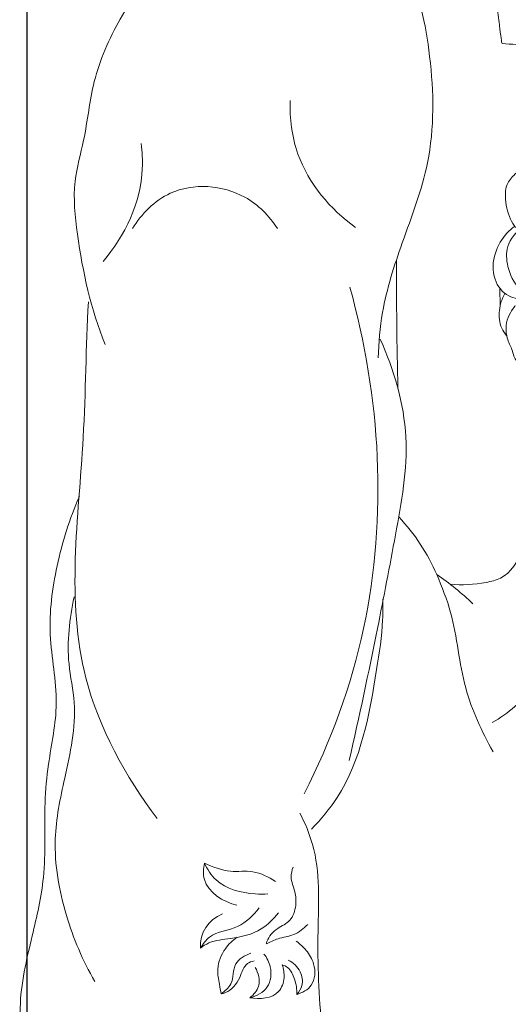
# Model space of a CAD drawing. Units: millimetres. Extents: x 2144 to 11026, y 696 to 4524.
# Drawn here: x 3928 to 4010, y 3372 to 3536 of the extents above; entities that cross this region are included whole.
import ezdxf

# ---------------------------------------------------------------- set-up
doc = ezdxf.new("R2010")
doc.units = ezdxf.units.MM
doc.header["$MEASUREMENT"] = 0
doc.layers.get('0').update_dxf_attribs({"lineweight": 13})
doc.styles.add('Arial', font='arial.ttf')
doc.dimstyles.new('Dimension Style 01', dxfattribs={"dimscale": 2, "dimtxt": 10, "dimasz": 7, "dimexe": 0.5, "dimexo": 0.5, "dimgap": 0.25, "dimtad": 1, "dimtoh": 1, "dimdec": 0, "dimzin": 1, "dimdsep": 46, "dimtxsty": 'Arial', "dimcen": 0.5, "dimazin": 0, "dimtfac": 1, "dimtdec": 4, "dimtix": 1, "dimtmove": 1, "dimatfit": 3, "dimfxl": 1, "dimtolj": 1, "dimtzin": 1, "dimarcsym": 0})

# ---------------------------------------------------------------- blocks, each defined once
blk = doc.blocks.new('*D29')
at = {"color": 0, "lineweight": -2, "transparency": 16777216}
for p, q in [((3929.67, 3216.53), (3929.67, 3763.88)), ((4185.64, 3263.47), (4185.64, 3763.88)), ((4171.64, 3762.88), (3943.67, 3762.88))]:
    blk.add_line(p, q, dxfattribs=at)
at = {"color": 0, "lineweight": 50, "transparency": 16777216}
for points in [[(3943.67, 3765.21), (3943.67, 3760.55), (3929.67, 3762.88)], [(4171.64, 3765.21), (4171.64, 3760.55), (4185.64, 3762.88)]]:
    blk.add_solid(points, dxfattribs=at)
at = {"layer": 'Defpoints', "color": 0, "lineweight": 50, "transparency": 16777216}
for p in [(3929.67, 3762.88), (4185.64, 3262.47), (3929.67, 3215.53)]:
    blk.add_point(p, dxfattribs=at)
at = {"color": 0, "transparency": 16777216, "insert": (4057.66, 3786.2), "char_height": 30, "attachment_point": 5, "style": 'Arial'}
blk.add_mtext('\\A1;256', dxfattribs=at)
blk = doc.blocks.new('KR-068L_1000_256_front')
blk.add_line((-37.39, -141.04), (-37.44, -138.03))
for centre, radius, start, end in [((820.69, -133.33), 875.33, 180.00255, 181.39967), ((-78.08, -198.64), 32.81, 23.229, 43.3807), ((-70.03, -219.14), 40.08, 45.4449, 56.5459), ((-81.58, -247.47), 5.67, 110.8601, 183.8729)]:
    blk.add_arc(centre, radius, start, end)
for points, knots in [([(-40.81, -37.09), (-40.76, -39.58), (-40.64, -42.49), (-40.43, -47.48), (-40.34, -49.39), (-40.16, -53.34), (-40.06, -55.37), (-39.86, -59.53), (-39.75, -61.65), (-39.54, -65.93), (-39.42, -68.08), (-39.07, -74.45), (-38.83, -78.54), (-38.44, -84.1), (-38.3, -85.87), (-38.04, -89.05), (-37.91, -90.47), (-37.65, -92.94), (-37.53, -93.99), (-37.32, -95.7), (-37.24, -96.35), (-37.1, -97.18), (-37.05, -97.37), (-37.03, -97.34)], [339.538714, 339.538714, 339.538714, 339.538714, 345.599119, 345.599119, 349.05511, 349.05511, 352.511101, 352.511101, 355.967092, 355.967092, 359.423084, 359.423084, 366.335066, 366.335066, 369.791057, 369.791057, 373.247048, 373.247048, 376.70304, 376.70304, 380.159031, 380.159031, 383.615022, 383.615022, 383.615022, 383.615022]), ([(-57.65, -149.64), (-57.59, -147.1), (-57.04, -140.54), (-53.55, -129.85), (-48.24, -116.17), (-48.46, -99.88), (-51.86, -84.69), (-56.12, -76.01), (-58.32, -72.42)], [0, 0, 0, 0, 5.702304, 14.721619, 25.201942, 38.484363, 50.563383, 60.042365, 60.042365, 60.042365, 60.042365]), ([(-87.84, -74.61), (-89.91, -77.45), (-94.18, -83.66), (-100.8, -92.8), (-105.35, -103.1), (-106.22, -112.49), (-108.66, -120.79), (-107.47, -132.48), (-105.46, -141.55), (-103.12, -147.42)], [0, 0, 0, 0, 7.916518, 16.941177, 25.385386, 32.815288, 38.052781, 44.664908, 58.863361, 58.863361, 58.863361, 58.863361]), ([(-22.13, -92.88), (-22.64, -94), (-24.16, -96.08), (-29.71, -97.18), (-33.93, -97.68), (-37.03, -97.34)], [0, 0, 0, 0, 2.771373, 5.295947, 12.323698, 12.323698, 12.323698, 12.323698]), ([(-72.32, -106.8), (-72.4, -109.81), (-71.38, -118.14), (-65.64, -124.91), (-61.45, -127.93)], [0, 0, 0, 0, 6.764965, 18.389421, 18.389421, 18.389421, 18.389421]), ([(-97.13, -113.98), (-96.94, -115.35), (-96.5, -122.34), (-99.78, -129.35), (-103.45, -133.58)], [0, 0, 0, 0, 3.106238, 15.689991, 15.689991, 15.689991, 15.689991]), ([(-34.84, -127.92), (-35.15, -127.49), (-36.1, -125.91), (-36.56, -123.5), (-36.48, -120.85), (-35.06, -119.03), (-32.84, -117.54), (-31.08, -116.64), (-30.08, -116.25)], [0, 0, 0, 0, 1.191324, 4.105944, 5.393964, 7.005443, 9.021944, 11.425413, 11.425413, 11.425413, 11.425413]), ([(-74.41, -128.12), (-75.8, -126.02), (-80.58, -121.06), (-91.84, -120.25), (-97.03, -125.69), (-98.57, -128.12)], [0, 0, 0, 0, 5.657856, 14.97657, 21.445467, 21.445467, 21.445467, 21.445467]), ([(-34.52, -139.78), (-35.02, -139.7), (-36.67, -139.21), (-38.81, -136.43), (-38.52, -132.22), (-36.78, -129.33), (-35.43, -128.08), (-35, -127.75)], [0, 0, 0, 0, 1.121374, 3.803812, 7.08518, 9.988104, 11.209474, 11.209474, 11.209474, 11.209474]), ([(-32.12, -139.88), (-32.87, -139.41), (-34.66, -137.91), (-36.28, -134.8), (-36.48, -130.73), (-34.69, -128.65), (-33.58, -127.86)], [0, 0, 0, 0, 2.010157, 5.155792, 7.630745, 10.72346, 10.72346, 10.72346, 10.72346]), ([(-69.96, -222.16), (-65.56, -213.47), (-55.49, -186.27), (-57.28, -156.12), (-62.38, -137.88)], [0, 0, 0, 0, 21.918487, 64.534709, 64.534709, 64.534709, 64.534709]), ([(-36.31, -145.9), (-36.63, -145.53), (-37.48, -144.29), (-37.71, -141.7), (-37.07, -139.77), (-36.58, -138.92)], [0, 0, 0, 0, 1.088325, 3.323088, 5.544667, 5.544667, 5.544667, 5.544667]), ([(-105.89, -140.33), (-106.31, -147.84), (-106.33, -168.54), (-111, -199.12), (-99.66, -219.26), (-94.47, -226.3)], [0, 0, 0, 0, 16.936375, 46.930307, 66.618797, 66.618797, 66.618797, 66.618797]), ([(-32.77, -152.3), (-33.26, -151.9), (-34.13, -150.99), (-35.08, -149.6), (-35.35, -148.27), (-35.86, -147.32), (-36.29, -146.15), (-36.48, -144.63), (-36.15, -142.91), (-35.44, -141.71), (-34.98, -141.1), (-34.85, -140.93)], [0, 0, 0, 0, 1.423862, 2.827903, 3.701701, 4.433115, 5.258202, 6.486572, 7.837788, 9.104543, 9.576083, 9.576083, 9.576083, 9.576083]), ([(-62.49, -216.64), (-60.83, -209.33), (-58.14, -196.81), (-54.74, -178.96), (-51.76, -162.64), (-55.02, -151.62), (-57.35, -146.52)], [0, 0, 0, 0, 16.870194, 28.760445, 41.039025, 53.665884, 53.665884, 53.665884, 53.665884]), ([(-29.21, -170.66), (-29.72, -172.2), (-31.08, -175.89), (-33.15, -181.27), (-36.01, -186.2), (-40.88, -187.29), (-43.71, -187.51), (-45.69, -187.29)], [0, 0, 0, 0, 3.650442, 8.790199, 13.357443, 15.224878, 19.712322, 19.712322, 19.712322, 19.712322]), ([(-101.81, -330.65), (-103.86, -325.22), (-106.93, -314.99), (-111.17, -301.35), (-110.75, -286.38), (-115.08, -272.78), (-118.17, -258.02), (-115.4, -246.54), (-112.75, -235.33), (-113.38, -225.65), (-112.52, -216), (-110.42, -206.71), (-112.92, -195.7), (-111.37, -183.96), (-109.02, -176.4), (-107.38, -172.7)], [0, 0, 0, 0, 13.075057, 24.090733, 31.814908, 46.395937, 56.030338, 65.152112, 72.567847, 81.889317, 86.728499, 94.394524, 102.996469, 111.608411, 120.720747, 120.720747, 120.720747, 120.720747]), ([(-38.71, -210.34), (-36.06, -208.78), (-29.45, -203.51), (-26.19, -189.63), (-24.83, -179.3), (-25.01, -173.82)], [0, 0, 0, 0, 6.912863, 18.196607, 30.543066, 30.543066, 30.543066, 30.543066]), ([(-47.93, -185.7), (-47.05, -187.76), (-44.62, -193.84), (-43.98, -204.36), (-40.41, -211.79), (-38.56, -215.17)], [0, 0, 0, 0, 5.052204, 14.630894, 23.301501, 23.301501, 23.301501, 23.301501]), ([(-108.26, -189.41), (-109.02, -193.06), (-109.74, -199.04), (-107.46, -209.01), (-109.69, -218.79), (-112.16, -230.5), (-110.06, -242.29), (-106.83, -249.95), (-104.83, -253.4)], [0, 0, 0, 0, 8.379655, 13.242489, 22.741969, 30.43787, 40.07227, 49.045672, 49.045672, 49.045672, 49.045672]), ([(-68.78, -228.07), (-67.2, -226.43), (-60.87, -218.93), (-58.63, -206.03), (-56.86, -194.87), (-56.88, -190.93), (-56.92, -189.79)], [0, 0, 0, 0, 5.10232, 21.805742, 28.063497, 30.634258, 30.634258, 30.634258, 30.634258]), ([(2.78, -293.07), (2.82, -295.29), (2.13, -299.22), (-1.23, -307.04), (-17.05, -306.54), (-30.44, -297.74), (-50.4, -297.2), (-63.22, -281.47), (-67.35, -263.2), (-67.92, -245.71), (-67.18, -233.31), (-69.84, -227.06), (-70.68, -225.39)], [0, 0, 0, 0, 5.006769, 9.043822, 17.718839, 34.236689, 46.547586, 59.559171, 76.065396, 88.223392, 99.090978, 103.296084, 103.296084, 103.296084, 103.296084]), ([(-86.58, -233.71), (-86.76, -234.6), (-86.99, -238.02), (-83.42, -240.15), (-81.2, -240.73)], [0, 0, 0, 0, 2.054179, 7.210465, 7.210465, 7.210465, 7.210465]), ([(-86.58, -233.71), (-85.22, -234.36), (-82.55, -235.39), (-78.36, -234.76), (-75.91, -236), (-74.78, -236.75)], [0, 0, 0, 0, 3.402219, 6.204368, 9.249833, 9.249833, 9.249833, 9.249833]), ([(-86.58, -233.71), (-86.11, -234.74), (-84.17, -237.76), (-79.7, -238.87), (-76.72, -238.89), (-76.03, -238.84)], [0, 0, 0, 0, 2.548758, 7.746807, 9.315453, 9.315453, 9.315453, 9.315453]), ([(-71.84, -234.41), (-72.02, -234.92), (-72.36, -236.33), (-71.42, -238.38), (-71.23, -240.88), (-72.1, -243.43), (-74.56, -244.53), (-76, -245.98), (-76.25, -247.02), (-76.27, -247.15)], [0, 0, 0, 0, 1.215986, 3.13645, 4.85814, 6.834801, 8.658397, 10.752924, 11.060909, 11.060909, 11.060909, 11.060909]), ([(-87.23, -247.85), (-86.83, -247.17), (-85.33, -245.04), (-80.81, -244.9), (-78.48, -242.39), (-77.47, -241.18)], [0, 0, 0, 0, 1.779069, 5.525313, 9.07403, 9.07403, 9.07403, 9.07403]), ([(-87.23, -247.85), (-86.8, -247.52), (-85.28, -246.55), (-81.66, -246.29), (-77.33, -245.3), (-75.06, -243.02), (-74.28, -241.97)], [0, 0, 0, 0, 1.22342, 3.970264, 7.99856, 10.931087, 10.931087, 10.931087, 10.931087]), ([(-76.27, -247.15), (-75.65, -246.83), (-74.2, -246.12), (-71.58, -245.84), (-70.07, -244.61), (-69.4, -243.92)], [0, 0, 0, 0, 1.588967, 3.600256, 5.766803, 5.766803, 5.766803, 5.766803]), ([(-81.15, -246.06), (-81.9, -246.57), (-83.45, -248.05), (-84.61, -250.98), (-84.14, -253.58), (-83.91, -254.94), (-83.79, -255.47)], [0, 0, 0, 0, 2.033705, 4.739618, 6.653534, 7.86952, 7.86952, 7.86952, 7.86952]), ([(-71.29, -246.71), (-70.68, -247.14), (-69.51, -248.27), (-68.02, -250.66), (-68.18, -254.17), (-70.29, -255.3), (-71.2, -255.57)], [0, 0, 0, 0, 1.691035, 3.613677, 6.282215, 8.416327, 8.416327, 8.416327, 8.416327]), ([(-83.79, -255.47), (-83.17, -255.03), (-81.57, -253.71), (-82.06, -250.26), (-79.82, -249.06), (-78.86, -248.7)], [0, 0, 0, 0, 1.716822, 4.29848, 6.599596, 6.599596, 6.599596, 6.599596]), ([(-79.01, -256.12), (-77.91, -255.85), (-75.62, -254.68), (-75.28, -251.21), (-76.18, -249.47), (-76.67, -248.85)], [0, 0, 0, 0, 2.549579, 5.079661, 6.866944, 6.866944, 6.866944, 6.866944]), ([(-83.79, -255.47), (-83.56, -255.42), (-82.19, -255.05), (-80.62, -253.12), (-80, -250.52), (-78.7, -250.07), (-78.32, -249.99)], [0, 0, 0, 0, 0.543805, 3.159548, 5.133031, 6.020799, 6.020799, 6.020799, 6.020799]), ([(-73.64, -250.64), (-73.39, -251.32), (-73.15, -252.87), (-74.26, -256.18), (-77.41, -256.42), (-79.01, -256.12)], [0, 0, 0, 0, 1.621553, 3.466443, 7.136702, 7.136702, 7.136702, 7.136702]), ([(-73.64, -250.64), (-73.32, -250.74), (-72.29, -251.21), (-71.46, -253.14), (-71.17, -254.71), (-71.2, -255.57)], [0, 0, 0, 0, 0.751628, 2.442663, 4.370739, 4.370739, 4.370739, 4.370739]), ([(-71.2, -255.57), (-70.81, -255.15), (-70.06, -253.94), (-70.46, -251.49), (-71.82, -250.27), (-72.64, -249.84)], [0, 0, 0, 0, 1.287854, 3.020447, 5.106966, 5.106966, 5.106966, 5.106966]), ([(-79.01, -256.12), (-78.38, -255.62), (-77.03, -254.08), (-77.61, -252), (-78.12, -251.09)], [0, 0, 0, 0, 1.815162, 4.166945, 4.166945, 4.166945, 4.166945])]:
    blk.add_open_spline(points, degree=3, knots=knots)

msp = doc.modelspace()

# ---------------------------------------------------------------- block references
msp.add_blockref('KR-068L_1000_256_front', (4045.76, 3629.65))

# ---------------------------------------------------------------- dimensions: what is measured, and where the dimension line sits
dim = msp.add_linear_dim(base=(3929.67, 3762.88), p1=(4185.64, 3262.47), p2=(3929.67, 3215.53), dimstyle='Dimension Style 01', override={"dimtxt": 15, "dimgap": 4})
dim.commit()
dim.dimension.update_dxf_attribs({"geometry": '*D29', "text_midpoint": (4057.66, 3786.2)})

doc.saveas('drawing.dxf')
